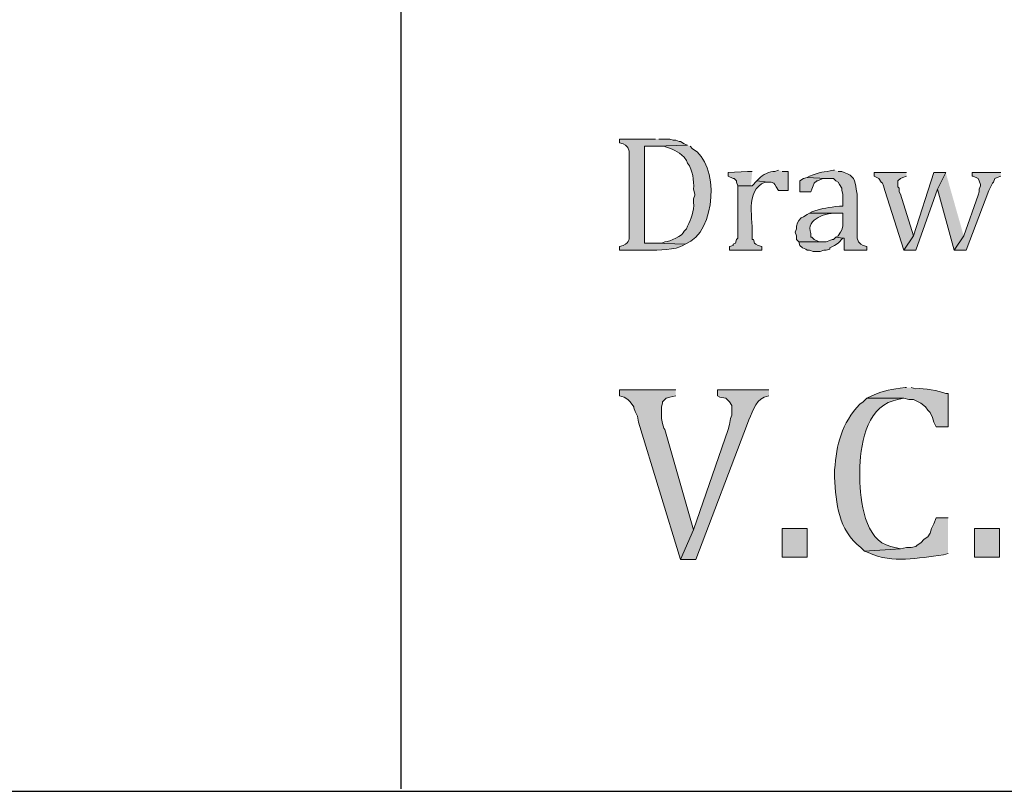
# Model space of a CAD drawing. Units: inches. Extents: x 6 to 204, y 5 to 291.
# Drawn here: x 146 to 163, y 5 to 19 of the extents above; entities that cross this region are included whole.
import ezdxf

# ---------------------------------------------------------------- set-up
doc = ezdxf.new("R2010")
doc.units = ezdxf.units.IN
doc.header["$MEASUREMENT"] = 0
doc.layers.add('Layer 1', color=7, linetype='Continuous')

msp = doc.modelspace()

# ---------------------------------------------------------------- hatches: boundary and pattern name
at = {"layer": 'Layer 1', "true_color": 0xffffff}
h = msp.add_hatch(color=7, dxfattribs=at)
edge = h.paths.add_edge_path()
edge.add_spline(control_points=[(157.078, 16.983), (157.078, 16.983), (156.443, 16.983), (156.443, 16.983), (156.443, 16.983), (156.443, 16.919), (156.443, 16.919), (156.443, 16.919), (156.506, 16.898), (156.506, 16.898), (156.506, 16.898), (156.549, 16.877), (156.549, 16.877), (156.549, 16.877), (156.591, 16.835), (156.591, 16.835), (156.591, 16.835), (156.612, 16.771), (156.612, 16.771), (156.612, 16.771), (156.612, 15.332), (156.612, 15.332), (156.604, 15.228), (156.643, 15.196), (156.549, 15.12), (156.549, 15.12), (156.506, 15.099), (156.506, 15.099), (156.506, 15.099), (156.443, 15.078), (156.443, 15.078), (156.443, 15.078), (156.443, 15.014), (156.443, 15.014), (156.443, 15.014), (156.972, 15.014), (156.972, 15.014), (157.107, 15.011), (157.453, 15.023), (157.565, 15.099), (157.565, 15.099), (157.607, 15.12), (157.607, 15.12), (157.607, 15.12), (157.057, 15.141), (157.057, 15.141), (157.057, 15.141), (156.887, 15.141), (156.887, 15.141), (156.887, 15.141), (156.887, 16.856), (156.887, 16.856), (156.887, 16.856), (157.078, 16.856), (157.078, 16.856), (157.078, 16.856), (157.649, 16.877), (157.649, 16.877), (157.649, 16.877), (157.586, 16.898), (157.586, 16.898), (157.586, 16.898), (157.522, 16.94), (157.522, 16.94), (157.522, 16.94), (157.501, 16.94), (157.501, 16.94), (157.501, 16.94), (157.438, 16.962), (157.438, 16.962), (157.438, 16.962), (157.395, 16.962), (157.395, 16.962), (157.395, 16.962), (157.332, 16.983), (157.332, 16.983), (157.332, 16.983), (157.141, 16.983), (157.141, 16.983)], knot_values=[0, 0, 0, 0, 0.352778, 0.352778, 0.352778, 0.705556, 0.705556, 0.705556, 1.058333, 1.058333, 1.058333, 1.411111, 1.411111, 1.411111, 1.763889, 1.763889, 1.763889, 2.116667, 2.116667, 2.116667, 2.469444, 2.469444, 2.469444, 2.822222, 2.822222, 2.822222, 3.175, 3.175, 3.175, 3.527778, 3.527778, 3.527778, 3.880556, 3.880556, 3.880556, 4.233333, 4.233333, 4.233333, 4.586111, 4.586111, 4.586111, 4.938889, 4.938889, 4.938889, 5.291667, 5.291667, 5.291667, 5.644444, 5.644444, 5.644444, 5.997222, 5.997222, 5.997222, 6.35, 6.35, 6.35, 6.702778, 6.702778, 6.702778, 7.055556, 7.055556, 7.055556, 7.408333, 7.408333, 7.408333, 7.761111, 7.761111, 7.761111, 8.113889, 8.113889, 8.113889, 8.466667, 8.466667, 8.466667, 8.819444, 8.819444, 8.819444, 9.172222, 9.172222, 9.172222, 9.172222], degree=3, periodic=0)
edge.add_line((157.141, 16.983), (157.078, 16.983))
h = msp.add_hatch(color=7, dxfattribs=at)
edge = h.paths.add_edge_path()
edge.add_spline(control_points=[(157.649, 16.877), (157.649, 16.877), (157.078, 16.856), (157.078, 16.856), (157.078, 16.856), (157.226, 16.856), (157.226, 16.856), (157.361, 16.814), (157.488, 16.766), (157.586, 16.665), (157.586, 16.665), (157.628, 16.602), (157.628, 16.602), (157.628, 16.602), (157.649, 16.559), (157.649, 16.559), (157.743, 16.423), (157.763, 16.258), (157.755, 16.094), (157.755, 16.094), (157.776, 16.009), (157.776, 16.009), (157.776, 16.009), (157.776, 15.988), (157.776, 15.988), (157.776, 15.988), (157.755, 15.924), (157.755, 15.924), (157.755, 15.924), (157.755, 15.861), (157.755, 15.861), (157.765, 15.708), (157.714, 15.57), (157.649, 15.438), (157.649, 15.438), (157.628, 15.395), (157.628, 15.395), (157.628, 15.395), (157.586, 15.353), (157.586, 15.353), (157.576, 15.266), (157.327, 15.166), (157.247, 15.162), (157.247, 15.162), (157.184, 15.141), (157.184, 15.141), (157.184, 15.141), (157.057, 15.141), (157.057, 15.141), (157.057, 15.141), (157.607, 15.12), (157.607, 15.12), (158.172, 15.341), (158.211, 16.564), (157.734, 16.813), (157.734, 16.813), (157.692, 16.856), (157.692, 16.856)], knot_values=[0, 0, 0, 0, 0.352778, 0.352778, 0.352778, 0.705556, 0.705556, 0.705556, 1.058333, 1.058333, 1.058333, 1.411111, 1.411111, 1.411111, 1.763889, 1.763889, 1.763889, 2.116667, 2.116667, 2.116667, 2.469444, 2.469444, 2.469444, 2.822222, 2.822222, 2.822222, 3.175, 3.175, 3.175, 3.527778, 3.527778, 3.527778, 3.880556, 3.880556, 3.880556, 4.233333, 4.233333, 4.233333, 4.586111, 4.586111, 4.586111, 4.938889, 4.938889, 4.938889, 5.291667, 5.291667, 5.291667, 5.644444, 5.644444, 5.644444, 5.997222, 5.997222, 5.997222, 6.35, 6.35, 6.35, 6.702778, 6.702778, 6.702778, 6.702778], degree=3, periodic=0)
edge.add_line((157.692, 16.856), (157.649, 16.877))
for points in [[(158.792, 16.411), (158.708, 16.411), (158.369, 16.39), (158.369, 16.327), (158.454, 16.284), (158.475, 16.284), (158.517, 16.242), (158.517, 16.221), (158.538, 16.157), (158.792, 16.157), (158.771, 16.157)], [(159.766, 16.305), (159.702, 16.284), (159.639, 16.242), (159.639, 16.051), (159.829, 16.051), (159.851, 16.094), (159.872, 16.157), (159.893, 16.2), (159.935, 16.242), (159.956, 16.242), (160.041, 16.284), (160.105, 16.284)], [(161.523, 16.39), (160.951, 16.39), (160.951, 16.327), (161.036, 16.284), (161.078, 16.221), (161.099, 16.2), (161.121, 16.157), (161.142, 16.073), (161.48, 15.014), (161.65, 15.268), (161.417, 16.009), (161.396, 16.051), (161.396, 16.115), (161.375, 16.136), (161.375, 16.242), (161.417, 16.284), (161.459, 16.305), (161.523, 16.327)], [(162.221, 16.39), (162.01, 16.39), (161.65, 15.268), (161.48, 15.014), (161.692, 15.014), (162.073, 16.094)], [(162.221, 16.39), (162.073, 16.094), (162.369, 15.014), (162.539, 15.268)], [(163.195, 16.39), (162.687, 16.39), (162.687, 16.327), (162.708, 16.327), (162.793, 16.284), (162.814, 16.242), (162.835, 16.178), (162.835, 16.157), (162.814, 16.094), (162.814, 16.051), (162.793, 15.988), (162.539, 15.268), (162.369, 15.014), (162.581, 15.014), (162.983, 16.073), (163.026, 16.157), (163.047, 16.2), (163.068, 16.221), (163.089, 16.284), (163.131, 16.305), (163.195, 16.327)], [(160.274, 15.247), (160.232, 15.205), (160.21, 15.205), (160.168, 15.184), (160.105, 15.162), (159.618, 15.162), (159.639, 15.099), (159.681, 15.057), (159.745, 15.035), (159.766, 15.014), (159.808, 15.014), (159.872, 14.993), (159.999, 14.993), (160.062, 15.014), (160.105, 15.014), (160.168, 15.035), (160.168, 15.057), (160.253, 15.099), (160.316, 15.141), (160.401, 15.226)], [(157.438, 12.538), (156.443, 12.538), (156.443, 12.432), (156.527, 12.411), (156.591, 12.368), (156.633, 12.326), (156.697, 12.241), (156.697, 12.22), (156.718, 12.157), (156.76, 12.072), (156.781, 11.966), (157.522, 9.532), (157.755, 10.061), (157.247, 11.839), (157.226, 11.86), (157.205, 11.945), (157.184, 12.03), (157.184, 12.241), (157.205, 12.305), (157.205, 12.326), (157.268, 12.39), (157.332, 12.411), (157.438, 12.432)]]:
    msp.add_hatch(color=7, dxfattribs=at).paths.add_polyline_path(points)
h = msp.add_hatch(color=7, dxfattribs=at)
edge = h.paths.add_edge_path()
edge.add_spline(control_points=[(159.258, 16.432), (159.258, 16.432), (159.194, 16.411), (159.194, 16.411), (159.107, 16.409), (158.972, 16.356), (158.919, 16.284), (158.919, 16.284), (158.877, 16.242), (158.877, 16.242), (158.877, 16.242), (159.067, 16.221), (159.067, 16.221), (159.067, 16.221), (159.131, 16.221), (159.131, 16.221), (159.131, 16.221), (159.173, 16.2), (159.173, 16.2), (159.173, 16.2), (159.194, 16.178), (159.194, 16.178), (159.194, 16.178), (159.216, 16.136), (159.216, 16.136), (159.216, 16.136), (159.258, 16.073), (159.258, 16.073), (159.258, 16.073), (159.427, 16.073), (159.427, 16.073), (159.427, 16.073), (159.427, 16.411), (159.427, 16.411), (159.427, 16.411), (159.321, 16.411), (159.321, 16.411)], knot_values=[0, 0, 0, 0, 0.352778, 0.352778, 0.352778, 0.705556, 0.705556, 0.705556, 1.058333, 1.058333, 1.058333, 1.411111, 1.411111, 1.411111, 1.763889, 1.763889, 1.763889, 2.116667, 2.116667, 2.116667, 2.469444, 2.469444, 2.469444, 2.822222, 2.822222, 2.822222, 3.175, 3.175, 3.175, 3.527778, 3.527778, 3.527778, 3.880556, 3.880556, 3.880556, 4.233333, 4.233333, 4.233333, 4.233333], degree=3, periodic=0)
edge.add_line((159.321, 16.411), (159.258, 16.432))
h = msp.add_hatch(color=7, dxfattribs=at)
edge = h.paths.add_edge_path()
edge.add_spline(control_points=[(160.253, 16.432), (160.253, 16.432), (160.232, 16.432), (160.232, 16.432), (160.061, 16.395), (159.988, 16.404), (159.808, 16.327), (159.808, 16.327), (159.766, 16.305), (159.766, 16.305), (159.766, 16.305), (160.105, 16.284), (160.105, 16.284), (160.105, 16.284), (160.232, 16.284), (160.232, 16.284), (160.232, 16.284), (160.274, 16.242), (160.274, 16.242), (160.274, 16.242), (160.316, 16.221), (160.316, 16.221), (160.316, 16.221), (160.337, 16.178), (160.337, 16.178), (160.337, 16.178), (160.38, 16.115), (160.38, 16.115), (160.38, 16.115), (160.38, 16.073), (160.38, 16.073), (160.38, 16.073), (160.401, 16.009), (160.401, 16.009), (160.401, 16.009), (160.401, 15.797), (160.401, 15.797), (160.401, 15.797), (160.337, 15.797), (160.337, 15.797), (160.139, 15.764), (160.056, 15.772), (159.851, 15.692), (159.851, 15.692), (159.808, 15.67), (159.808, 15.67), (159.808, 15.67), (160.401, 15.67), (160.401, 15.67), (160.401, 15.67), (160.401, 15.438), (160.401, 15.438), (160.401, 15.438), (160.38, 15.374), (160.38, 15.374), (160.38, 15.374), (160.359, 15.332), (160.359, 15.332), (160.359, 15.332), (160.316, 15.268), (160.316, 15.268), (160.316, 15.268), (160.274, 15.247), (160.274, 15.247), (160.274, 15.247), (160.401, 15.226), (160.401, 15.226), (160.401, 15.226), (160.422, 15.226), (160.422, 15.226), (160.422, 15.226), (160.422, 15.014), (160.422, 15.014), (160.422, 15.014), (160.824, 15.014), (160.824, 15.014), (160.824, 15.014), (160.824, 15.078), (160.824, 15.078), (160.824, 15.078), (160.761, 15.099), (160.761, 15.099), (160.761, 15.099), (160.718, 15.12), (160.718, 15.12), (160.718, 15.12), (160.676, 15.162), (160.676, 15.162), (160.676, 15.162), (160.655, 15.226), (160.655, 15.226), (160.655, 15.226), (160.655, 16.009), (160.655, 16.009), (160.655, 16.009), (160.634, 16.094), (160.634, 16.094), (160.616, 16.26), (160.595, 16.336), (160.422, 16.39), (160.422, 16.39), (160.38, 16.411), (160.38, 16.411), (160.38, 16.411), (160.316, 16.411), (160.316, 16.411)], knot_values=[0, 0, 0, 0, 0.352778, 0.352778, 0.352778, 0.705556, 0.705556, 0.705556, 1.058333, 1.058333, 1.058333, 1.411111, 1.411111, 1.411111, 1.763889, 1.763889, 1.763889, 2.116667, 2.116667, 2.116667, 2.469444, 2.469444, 2.469444, 2.822222, 2.822222, 2.822222, 3.175, 3.175, 3.175, 3.527778, 3.527778, 3.527778, 3.880556, 3.880556, 3.880556, 4.233333, 4.233333, 4.233333, 4.586111, 4.586111, 4.586111, 4.938889, 4.938889, 4.938889, 5.291667, 5.291667, 5.291667, 5.644444, 5.644444, 5.644444, 5.997222, 5.997222, 5.997222, 6.35, 6.35, 6.35, 6.702778, 6.702778, 6.702778, 7.055556, 7.055556, 7.055556, 7.408333, 7.408333, 7.408333, 7.761111, 7.761111, 7.761111, 8.113889, 8.113889, 8.113889, 8.466667, 8.466667, 8.466667, 8.819444, 8.819444, 8.819444, 9.172222, 9.172222, 9.172222, 9.525, 9.525, 9.525, 9.877778, 9.877778, 9.877778, 10.230556, 10.230556, 10.230556, 10.583333, 10.583333, 10.583333, 10.936111, 10.936111, 10.936111, 11.288889, 11.288889, 11.288889, 11.641667, 11.641667, 11.641667, 11.994444, 11.994444, 11.994444, 12.347222, 12.347222, 12.347222, 12.347222], degree=3, periodic=0)
edge.add_line((160.316, 16.411), (160.253, 16.432))
h = msp.add_hatch(color=7, dxfattribs=at)
edge = h.paths.add_edge_path()
edge.add_spline(control_points=[(158.877, 16.242), (158.877, 16.242), (158.792, 16.157), (158.792, 16.157), (158.792, 16.157), (158.538, 16.157), (158.538, 16.157), (158.538, 16.157), (158.538, 15.226), (158.538, 15.226), (158.538, 15.226), (158.517, 15.205), (158.517, 15.205), (158.517, 15.205), (158.496, 15.141), (158.496, 15.141), (158.496, 15.141), (158.454, 15.12), (158.454, 15.12), (158.454, 15.12), (158.454, 15.099), (158.454, 15.099), (158.454, 15.099), (158.39, 15.078), (158.39, 15.078), (158.39, 15.078), (158.39, 15.014), (158.39, 15.014), (158.39, 15.014), (158.962, 15.014), (158.962, 15.014), (158.962, 15.014), (158.962, 15.078), (158.962, 15.078), (158.962, 15.078), (158.898, 15.099), (158.898, 15.099), (158.898, 15.099), (158.856, 15.12), (158.856, 15.12), (158.856, 15.12), (158.835, 15.141), (158.835, 15.141), (158.835, 15.141), (158.813, 15.205), (158.813, 15.205), (158.813, 15.205), (158.792, 15.205), (158.792, 15.205), (158.792, 15.205), (158.792, 15.247), (158.792, 15.247), (158.819, 15.548), (158.647, 16.073), (159.025, 16.221), (159.025, 16.221), (159.067, 16.221), (159.067, 16.221)], knot_values=[0, 0, 0, 0, 0.352778, 0.352778, 0.352778, 0.705556, 0.705556, 0.705556, 1.058333, 1.058333, 1.058333, 1.411111, 1.411111, 1.411111, 1.763889, 1.763889, 1.763889, 2.116667, 2.116667, 2.116667, 2.469444, 2.469444, 2.469444, 2.822222, 2.822222, 2.822222, 3.175, 3.175, 3.175, 3.527778, 3.527778, 3.527778, 3.880556, 3.880556, 3.880556, 4.233333, 4.233333, 4.233333, 4.586111, 4.586111, 4.586111, 4.938889, 4.938889, 4.938889, 5.291667, 5.291667, 5.291667, 5.644444, 5.644444, 5.644444, 5.997222, 5.997222, 5.997222, 6.35, 6.35, 6.35, 6.702778, 6.702778, 6.702778, 6.702778], degree=3, periodic=0)
edge.add_line((159.067, 16.221), (158.877, 16.242))
h = msp.add_hatch(color=7, dxfattribs=at)
edge = h.paths.add_edge_path()
edge.add_spline(control_points=[(159.808, 15.67), (159.808, 15.67), (159.766, 15.649), (159.766, 15.649), (159.766, 15.649), (159.702, 15.607), (159.702, 15.607), (159.702, 15.607), (159.66, 15.586), (159.66, 15.586), (159.66, 15.586), (159.618, 15.543), (159.618, 15.543), (159.618, 15.543), (159.597, 15.501), (159.597, 15.501), (159.597, 15.501), (159.575, 15.438), (159.575, 15.438), (159.575, 15.438), (159.575, 15.395), (159.575, 15.395), (159.575, 15.395), (159.554, 15.332), (159.554, 15.332), (159.554, 15.332), (159.575, 15.268), (159.575, 15.268), (159.575, 15.268), (159.575, 15.205), (159.575, 15.205), (159.575, 15.205), (159.618, 15.162), (159.618, 15.162), (159.618, 15.162), (160.062, 15.162), (160.062, 15.162), (160.062, 15.162), (159.978, 15.162), (159.978, 15.162), (159.978, 15.162), (159.893, 15.205), (159.893, 15.205), (159.893, 15.205), (159.851, 15.247), (159.851, 15.247), (159.851, 15.247), (159.829, 15.247), (159.829, 15.247), (159.829, 15.247), (159.829, 15.311), (159.829, 15.311), (159.736, 15.573), (160.118, 15.691), (160.316, 15.67), (160.316, 15.67), (160.401, 15.67), (160.401, 15.67)], knot_values=[0, 0, 0, 0, 0.352778, 0.352778, 0.352778, 0.705556, 0.705556, 0.705556, 1.058333, 1.058333, 1.058333, 1.411111, 1.411111, 1.411111, 1.763889, 1.763889, 1.763889, 2.116667, 2.116667, 2.116667, 2.469444, 2.469444, 2.469444, 2.822222, 2.822222, 2.822222, 3.175, 3.175, 3.175, 3.527778, 3.527778, 3.527778, 3.880556, 3.880556, 3.880556, 4.233333, 4.233333, 4.233333, 4.586111, 4.586111, 4.586111, 4.938889, 4.938889, 4.938889, 5.291667, 5.291667, 5.291667, 5.644444, 5.644444, 5.644444, 5.997222, 5.997222, 5.997222, 6.35, 6.35, 6.35, 6.702778, 6.702778, 6.702778, 6.702778], degree=3, periodic=0)
edge.add_line((160.401, 15.67), (159.808, 15.67))
h = msp.add_hatch(color=7, dxfattribs=at)
edge = h.paths.add_edge_path()
edge.add_spline(control_points=[(161.523, 12.58), (161.523, 12.58), (161.502, 12.58), (161.502, 12.58), (161.241, 12.543), (161.16, 12.542), (160.909, 12.432), (160.909, 12.432), (160.824, 12.39), (160.824, 12.39), (160.824, 12.39), (161.48, 12.39), (161.48, 12.39), (161.48, 12.39), (161.565, 12.368), (161.565, 12.368), (161.565, 12.368), (161.65, 12.368), (161.65, 12.368), (161.65, 12.368), (161.777, 12.305), (161.777, 12.305), (161.777, 12.305), (161.861, 12.241), (161.861, 12.241), (161.861, 12.241), (161.904, 12.178), (161.904, 12.178), (161.904, 12.178), (161.946, 12.136), (161.946, 12.136), (161.946, 12.136), (161.988, 12.051), (161.988, 12.051), (161.988, 12.051), (162.01, 11.966), (162.01, 11.966), (162.01, 11.966), (162.052, 11.882), (162.052, 11.882), (162.052, 11.882), (162.264, 11.882), (162.264, 11.882), (162.264, 11.882), (162.264, 12.474), (162.264, 12.474), (162.264, 12.474), (162.221, 12.474), (162.221, 12.474), (162.095, 12.528), (161.84, 12.572), (161.692, 12.559), (161.692, 12.559), (161.607, 12.58), (161.607, 12.58)], knot_values=[0, 0, 0, 0, 0.352778, 0.352778, 0.352778, 0.705556, 0.705556, 0.705556, 1.058333, 1.058333, 1.058333, 1.411111, 1.411111, 1.411111, 1.763889, 1.763889, 1.763889, 2.116667, 2.116667, 2.116667, 2.469444, 2.469444, 2.469444, 2.822222, 2.822222, 2.822222, 3.175, 3.175, 3.175, 3.527778, 3.527778, 3.527778, 3.880556, 3.880556, 3.880556, 4.233333, 4.233333, 4.233333, 4.586111, 4.586111, 4.586111, 4.938889, 4.938889, 4.938889, 5.291667, 5.291667, 5.291667, 5.644444, 5.644444, 5.644444, 5.997222, 5.997222, 5.997222, 6.35, 6.35, 6.35, 6.35], degree=3, periodic=0)
edge.add_line((161.607, 12.58), (161.523, 12.58))
h = msp.add_hatch(color=7, dxfattribs=at)
edge = h.paths.add_edge_path()
edge.add_spline(control_points=[(159.089, 12.538), (159.089, 12.538), (158.178, 12.538), (158.178, 12.538), (158.178, 12.538), (158.178, 12.432), (158.178, 12.432), (158.178, 12.432), (158.221, 12.411), (158.221, 12.411), (158.221, 12.411), (158.327, 12.39), (158.327, 12.39), (158.327, 12.39), (158.39, 12.326), (158.39, 12.326), (158.39, 12.326), (158.432, 12.263), (158.432, 12.263), (158.432, 12.263), (158.432, 12.093), (158.432, 12.093), (158.432, 12.093), (158.411, 12.03), (158.411, 12.03), (158.411, 12.03), (158.39, 11.924), (158.39, 11.924), (158.39, 11.924), (158.369, 11.839), (158.369, 11.839), (158.369, 11.839), (157.755, 10.061), (157.755, 10.061), (157.755, 10.061), (157.522, 9.532), (157.522, 9.532), (157.522, 9.532), (157.797, 9.532), (157.797, 9.532), (157.797, 9.532), (158.708, 11.945), (158.708, 11.945), (158.782, 12.108), (158.843, 12.339), (159.004, 12.411), (159.004, 12.411), (159.089, 12.432), (159.089, 12.432)], knot_values=[0, 0, 0, 0, 0.352778, 0.352778, 0.352778, 0.705556, 0.705556, 0.705556, 1.058333, 1.058333, 1.058333, 1.411111, 1.411111, 1.411111, 1.763889, 1.763889, 1.763889, 2.116667, 2.116667, 2.116667, 2.469444, 2.469444, 2.469444, 2.822222, 2.822222, 2.822222, 3.175, 3.175, 3.175, 3.527778, 3.527778, 3.527778, 3.880556, 3.880556, 3.880556, 4.233333, 4.233333, 4.233333, 4.586111, 4.586111, 4.586111, 4.938889, 4.938889, 4.938889, 5.291667, 5.291667, 5.291667, 5.644444, 5.644444, 5.644444, 5.644444], degree=3, periodic=0)
edge.add_line((159.089, 12.432), (159.089, 12.538))
h = msp.add_hatch(color=7, dxfattribs=at)
edge = h.paths.add_edge_path()
edge.add_spline(control_points=[(160.824, 12.39), (160.824, 12.39), (160.761, 12.326), (160.761, 12.326), (160.761, 12.326), (160.697, 12.284), (160.697, 12.284), (160.373, 11.942), (160.287, 11.573), (160.253, 11.12), (160.253, 11.12), (160.253, 10.993), (160.253, 10.993), (160.278, 10.516), (160.314, 10.066), (160.718, 9.744), (160.718, 9.744), (160.782, 9.68), (160.782, 9.68), (160.782, 9.68), (161.417, 9.723), (161.417, 9.723), (161.417, 9.723), (161.248, 9.765), (161.248, 9.765), (160.782, 9.869), (160.708, 10.586), (160.697, 10.971), (160.697, 10.971), (160.697, 11.098), (160.697, 11.098), (160.705, 11.526), (160.802, 12.209), (161.29, 12.347), (161.29, 12.347), (161.375, 12.368), (161.375, 12.368), (161.375, 12.368), (161.48, 12.39), (161.48, 12.39)], knot_values=[0, 0, 0, 0, 0.352778, 0.352778, 0.352778, 0.705556, 0.705556, 0.705556, 1.058333, 1.058333, 1.058333, 1.411111, 1.411111, 1.411111, 1.763889, 1.763889, 1.763889, 2.116667, 2.116667, 2.116667, 2.469444, 2.469444, 2.469444, 2.822222, 2.822222, 2.822222, 3.175, 3.175, 3.175, 3.527778, 3.527778, 3.527778, 3.880556, 3.880556, 3.880556, 4.233333, 4.233333, 4.233333, 4.586111, 4.586111, 4.586111, 4.586111], degree=3, periodic=0)
edge.add_line((161.48, 12.39), (160.824, 12.39))
h = msp.add_hatch(color=7, dxfattribs=at)
edge = h.paths.add_edge_path()
edge.add_spline(control_points=[(162.264, 10.273), (162.264, 10.273), (162.052, 10.273), (162.052, 10.273), (162.052, 10.273), (162.01, 10.167), (162.01, 10.167), (162.01, 10.167), (161.967, 10.082), (161.967, 10.082), (161.967, 10.082), (161.946, 9.998), (161.946, 9.998), (161.946, 9.998), (161.904, 9.934), (161.904, 9.934), (161.904, 9.934), (161.84, 9.892), (161.84, 9.892), (161.84, 9.892), (161.777, 9.828), (161.777, 9.828), (161.777, 9.828), (161.713, 9.786), (161.713, 9.786), (161.713, 9.786), (161.692, 9.765), (161.692, 9.765), (161.692, 9.765), (161.607, 9.744), (161.607, 9.744), (161.607, 9.744), (161.523, 9.744), (161.523, 9.744), (161.523, 9.744), (161.417, 9.723), (161.417, 9.723), (161.417, 9.723), (160.782, 9.68), (160.782, 9.68), (160.782, 9.68), (160.845, 9.659), (160.845, 9.659), (161.303, 9.447), (161.713, 9.564), (162.179, 9.617), (162.179, 9.617), (162.264, 9.638), (162.264, 9.638)], knot_values=[0, 0, 0, 0, 0.352778, 0.352778, 0.352778, 0.705556, 0.705556, 0.705556, 1.058333, 1.058333, 1.058333, 1.411111, 1.411111, 1.411111, 1.763889, 1.763889, 1.763889, 2.116667, 2.116667, 2.116667, 2.469444, 2.469444, 2.469444, 2.822222, 2.822222, 2.822222, 3.175, 3.175, 3.175, 3.527778, 3.527778, 3.527778, 3.880556, 3.880556, 3.880556, 4.233333, 4.233333, 4.233333, 4.586111, 4.586111, 4.586111, 4.938889, 4.938889, 4.938889, 5.291667, 5.291667, 5.291667, 5.644444, 5.644444, 5.644444, 5.644444], degree=3, periodic=0)
edge.add_line((162.264, 9.638), (162.264, 10.273))
h = msp.add_hatch(color=7, dxfattribs=at)
h.dxf.hatch_style = 2
h.paths.add_polyline_path([(159.321, 9.574), (159.766, 9.574), (159.766, 10.082), (159.321, 10.082)])
h = msp.add_hatch(color=7, dxfattribs=at)
h.dxf.hatch_style = 2
h.paths.add_polyline_path([(162.729, 9.574), (163.174, 9.574), (163.174, 10.082), (162.729, 10.082)])

# ---------------------------------------------------------------- linework, layer by layer
at = {"layer": 'Layer 1', "color": 7, "lineweight": 25, "true_color": 0xffffff}
for points in [[(6.329, 5.426), (203.517, 5.426), (203.517, 290.964), (6.329, 290.964), (6.329, 5.426)], [(152.569, 32.688), (152.569, 5.468)]]:
    msp.add_lwpolyline(points, dxfattribs=at)
at = {"layer": 'Layer 1', "lineweight": 0}
for points in [[(158.792, 16.411), (158.708, 16.411), (158.369, 16.39), (158.369, 16.327), (158.454, 16.284), (158.475, 16.284), (158.517, 16.242), (158.517, 16.221), (158.538, 16.157), (158.792, 16.157), (158.771, 16.157)], [(159.766, 16.305), (159.702, 16.284), (159.639, 16.242), (159.639, 16.051), (159.829, 16.051), (159.851, 16.094), (159.872, 16.157), (159.893, 16.2), (159.935, 16.242), (159.956, 16.242), (160.041, 16.284), (160.105, 16.284)], [(161.523, 16.39), (160.951, 16.39), (160.951, 16.327), (161.036, 16.284), (161.078, 16.221), (161.099, 16.2), (161.121, 16.157), (161.142, 16.073), (161.48, 15.014), (161.65, 15.268), (161.417, 16.009), (161.396, 16.051), (161.396, 16.115), (161.375, 16.136), (161.375, 16.242), (161.417, 16.284), (161.459, 16.305), (161.523, 16.327)], [(162.221, 16.39), (162.01, 16.39), (161.65, 15.268), (161.48, 15.014), (161.692, 15.014), (162.073, 16.094)], [(162.221, 16.39), (162.073, 16.094), (162.369, 15.014), (162.539, 15.268)], [(163.195, 16.39), (162.687, 16.39), (162.687, 16.327), (162.708, 16.327), (162.793, 16.284), (162.814, 16.242), (162.835, 16.178), (162.835, 16.157), (162.814, 16.094), (162.814, 16.051), (162.793, 15.988), (162.539, 15.268), (162.369, 15.014), (162.581, 15.014), (162.983, 16.073), (163.026, 16.157), (163.047, 16.2), (163.068, 16.221), (163.089, 16.284), (163.131, 16.305), (163.195, 16.327)], [(160.274, 15.247), (160.232, 15.205), (160.21, 15.205), (160.168, 15.184), (160.105, 15.162), (159.618, 15.162), (159.639, 15.099), (159.681, 15.057), (159.745, 15.035), (159.766, 15.014), (159.808, 15.014), (159.872, 14.993), (159.999, 14.993), (160.062, 15.014), (160.105, 15.014), (160.168, 15.035), (160.168, 15.057), (160.253, 15.099), (160.316, 15.141), (160.401, 15.226)], [(157.438, 12.538), (156.443, 12.538), (156.443, 12.432), (156.527, 12.411), (156.591, 12.368), (156.633, 12.326), (156.697, 12.241), (156.697, 12.22), (156.718, 12.157), (156.76, 12.072), (156.781, 11.966), (157.522, 9.532), (157.755, 10.061), (157.247, 11.839), (157.226, 11.86), (157.205, 11.945), (157.184, 12.03), (157.184, 12.241), (157.205, 12.305), (157.205, 12.326), (157.268, 12.39), (157.332, 12.411), (157.438, 12.432)], [(159.321, 9.574), (159.766, 9.574), (159.766, 10.082), (159.321, 10.082), (159.321, 9.574)], [(162.729, 9.574), (163.174, 9.574), (163.174, 10.082), (162.729, 10.082), (162.729, 9.574)]]:
    msp.add_lwpolyline(points, dxfattribs=at)
for points, knots in [([(157.078, 16.983), (157.078, 16.983), (156.443, 16.983), (156.443, 16.983), (156.443, 16.983), (156.443, 16.919), (156.443, 16.919), (156.443, 16.919), (156.506, 16.898), (156.506, 16.898), (156.506, 16.898), (156.549, 16.877), (156.549, 16.877), (156.549, 16.877), (156.591, 16.835), (156.591, 16.835), (156.591, 16.835), (156.612, 16.771), (156.612, 16.771), (156.612, 16.771), (156.612, 15.332), (156.612, 15.332), (156.604, 15.228), (156.643, 15.196), (156.549, 15.12), (156.549, 15.12), (156.506, 15.099), (156.506, 15.099), (156.506, 15.099), (156.443, 15.078), (156.443, 15.078), (156.443, 15.078), (156.443, 15.014), (156.443, 15.014), (156.443, 15.014), (156.972, 15.014), (156.972, 15.014), (157.107, 15.011), (157.453, 15.023), (157.565, 15.099), (157.565, 15.099), (157.607, 15.12), (157.607, 15.12), (157.607, 15.12), (157.057, 15.141), (157.057, 15.141), (157.057, 15.141), (156.887, 15.141), (156.887, 15.141), (156.887, 15.141), (156.887, 16.856), (156.887, 16.856), (156.887, 16.856), (157.078, 16.856), (157.078, 16.856), (157.078, 16.856), (157.649, 16.877), (157.649, 16.877), (157.649, 16.877), (157.586, 16.898), (157.586, 16.898), (157.586, 16.898), (157.522, 16.94), (157.522, 16.94), (157.522, 16.94), (157.501, 16.94), (157.501, 16.94), (157.501, 16.94), (157.438, 16.962), (157.438, 16.962), (157.438, 16.962), (157.395, 16.962), (157.395, 16.962), (157.395, 16.962), (157.332, 16.983), (157.332, 16.983), (157.332, 16.983), (157.141, 16.983), (157.141, 16.983)], [0, 0, 0, 0, 1, 1, 1, 2, 2, 2, 3, 3, 3, 4, 4, 4, 5, 5, 5, 6, 6, 6, 7, 7, 7, 8, 8, 8, 9, 9, 9, 10, 10, 10, 11, 11, 11, 12, 12, 12, 13, 13, 13, 14, 14, 14, 15, 15, 15, 16, 16, 16, 17, 17, 17, 18, 18, 18, 19, 19, 19, 20, 20, 20, 21, 21, 21, 22, 22, 22, 23, 23, 23, 24, 24, 24, 25, 25, 25, 26, 26, 26, 26]), ([(157.649, 16.877), (157.649, 16.877), (157.078, 16.856), (157.078, 16.856), (157.078, 16.856), (157.226, 16.856), (157.226, 16.856), (157.361, 16.814), (157.488, 16.766), (157.586, 16.665), (157.586, 16.665), (157.628, 16.602), (157.628, 16.602), (157.628, 16.602), (157.649, 16.559), (157.649, 16.559), (157.743, 16.423), (157.763, 16.258), (157.755, 16.094), (157.755, 16.094), (157.776, 16.009), (157.776, 16.009), (157.776, 16.009), (157.776, 15.988), (157.776, 15.988), (157.776, 15.988), (157.755, 15.924), (157.755, 15.924), (157.755, 15.924), (157.755, 15.861), (157.755, 15.861), (157.765, 15.708), (157.714, 15.57), (157.649, 15.438), (157.649, 15.438), (157.628, 15.395), (157.628, 15.395), (157.628, 15.395), (157.586, 15.353), (157.586, 15.353), (157.576, 15.266), (157.327, 15.166), (157.247, 15.162), (157.247, 15.162), (157.184, 15.141), (157.184, 15.141), (157.184, 15.141), (157.057, 15.141), (157.057, 15.141), (157.057, 15.141), (157.607, 15.12), (157.607, 15.12), (158.172, 15.341), (158.211, 16.564), (157.734, 16.813), (157.734, 16.813), (157.692, 16.856), (157.692, 16.856)], [0, 0, 0, 0, 1, 1, 1, 2, 2, 2, 3, 3, 3, 4, 4, 4, 5, 5, 5, 6, 6, 6, 7, 7, 7, 8, 8, 8, 9, 9, 9, 10, 10, 10, 11, 11, 11, 12, 12, 12, 13, 13, 13, 14, 14, 14, 15, 15, 15, 16, 16, 16, 17, 17, 17, 18, 18, 18, 19, 19, 19, 19]), ([(159.258, 16.432), (159.258, 16.432), (159.194, 16.411), (159.194, 16.411), (159.107, 16.409), (158.972, 16.356), (158.919, 16.284), (158.919, 16.284), (158.877, 16.242), (158.877, 16.242), (158.877, 16.242), (159.067, 16.221), (159.067, 16.221), (159.067, 16.221), (159.131, 16.221), (159.131, 16.221), (159.131, 16.221), (159.173, 16.2), (159.173, 16.2), (159.173, 16.2), (159.194, 16.178), (159.194, 16.178), (159.194, 16.178), (159.216, 16.136), (159.216, 16.136), (159.216, 16.136), (159.258, 16.073), (159.258, 16.073), (159.258, 16.073), (159.427, 16.073), (159.427, 16.073), (159.427, 16.073), (159.427, 16.411), (159.427, 16.411), (159.427, 16.411), (159.321, 16.411), (159.321, 16.411)], [0, 0, 0, 0, 1, 1, 1, 2, 2, 2, 3, 3, 3, 4, 4, 4, 5, 5, 5, 6, 6, 6, 7, 7, 7, 8, 8, 8, 9, 9, 9, 10, 10, 10, 11, 11, 11, 12, 12, 12, 12]), ([(160.253, 16.432), (160.253, 16.432), (160.232, 16.432), (160.232, 16.432), (160.061, 16.395), (159.988, 16.404), (159.808, 16.327), (159.808, 16.327), (159.766, 16.305), (159.766, 16.305), (159.766, 16.305), (160.105, 16.284), (160.105, 16.284), (160.105, 16.284), (160.232, 16.284), (160.232, 16.284), (160.232, 16.284), (160.274, 16.242), (160.274, 16.242), (160.274, 16.242), (160.316, 16.221), (160.316, 16.221), (160.316, 16.221), (160.337, 16.178), (160.337, 16.178), (160.337, 16.178), (160.38, 16.115), (160.38, 16.115), (160.38, 16.115), (160.38, 16.073), (160.38, 16.073), (160.38, 16.073), (160.401, 16.009), (160.401, 16.009), (160.401, 16.009), (160.401, 15.797), (160.401, 15.797), (160.401, 15.797), (160.337, 15.797), (160.337, 15.797), (160.139, 15.764), (160.056, 15.772), (159.851, 15.692), (159.851, 15.692), (159.808, 15.67), (159.808, 15.67), (159.808, 15.67), (160.401, 15.67), (160.401, 15.67), (160.401, 15.67), (160.401, 15.438), (160.401, 15.438), (160.401, 15.438), (160.38, 15.374), (160.38, 15.374), (160.38, 15.374), (160.359, 15.332), (160.359, 15.332), (160.359, 15.332), (160.316, 15.268), (160.316, 15.268), (160.316, 15.268), (160.274, 15.247), (160.274, 15.247), (160.274, 15.247), (160.401, 15.226), (160.401, 15.226), (160.401, 15.226), (160.422, 15.226), (160.422, 15.226), (160.422, 15.226), (160.422, 15.014), (160.422, 15.014), (160.422, 15.014), (160.824, 15.014), (160.824, 15.014), (160.824, 15.014), (160.824, 15.078), (160.824, 15.078), (160.824, 15.078), (160.761, 15.099), (160.761, 15.099), (160.761, 15.099), (160.718, 15.12), (160.718, 15.12), (160.718, 15.12), (160.676, 15.162), (160.676, 15.162), (160.676, 15.162), (160.655, 15.226), (160.655, 15.226), (160.655, 15.226), (160.655, 16.009), (160.655, 16.009), (160.655, 16.009), (160.634, 16.094), (160.634, 16.094), (160.616, 16.26), (160.595, 16.336), (160.422, 16.39), (160.422, 16.39), (160.38, 16.411), (160.38, 16.411), (160.38, 16.411), (160.316, 16.411), (160.316, 16.411)], [0, 0, 0, 0, 1, 1, 1, 2, 2, 2, 3, 3, 3, 4, 4, 4, 5, 5, 5, 6, 6, 6, 7, 7, 7, 8, 8, 8, 9, 9, 9, 10, 10, 10, 11, 11, 11, 12, 12, 12, 13, 13, 13, 14, 14, 14, 15, 15, 15, 16, 16, 16, 17, 17, 17, 18, 18, 18, 19, 19, 19, 20, 20, 20, 21, 21, 21, 22, 22, 22, 23, 23, 23, 24, 24, 24, 25, 25, 25, 26, 26, 26, 27, 27, 27, 28, 28, 28, 29, 29, 29, 30, 30, 30, 31, 31, 31, 32, 32, 32, 33, 33, 33, 34, 34, 34, 35, 35, 35, 35]), ([(158.877, 16.242), (158.877, 16.242), (158.792, 16.157), (158.792, 16.157), (158.792, 16.157), (158.538, 16.157), (158.538, 16.157), (158.538, 16.157), (158.538, 15.226), (158.538, 15.226), (158.538, 15.226), (158.517, 15.205), (158.517, 15.205), (158.517, 15.205), (158.496, 15.141), (158.496, 15.141), (158.496, 15.141), (158.454, 15.12), (158.454, 15.12), (158.454, 15.12), (158.454, 15.099), (158.454, 15.099), (158.454, 15.099), (158.39, 15.078), (158.39, 15.078), (158.39, 15.078), (158.39, 15.014), (158.39, 15.014), (158.39, 15.014), (158.962, 15.014), (158.962, 15.014), (158.962, 15.014), (158.962, 15.078), (158.962, 15.078), (158.962, 15.078), (158.898, 15.099), (158.898, 15.099), (158.898, 15.099), (158.856, 15.12), (158.856, 15.12), (158.856, 15.12), (158.835, 15.141), (158.835, 15.141), (158.835, 15.141), (158.813, 15.205), (158.813, 15.205), (158.813, 15.205), (158.792, 15.205), (158.792, 15.205), (158.792, 15.205), (158.792, 15.247), (158.792, 15.247), (158.819, 15.548), (158.647, 16.073), (159.025, 16.221), (159.025, 16.221), (159.067, 16.221), (159.067, 16.221)], [0, 0, 0, 0, 1, 1, 1, 2, 2, 2, 3, 3, 3, 4, 4, 4, 5, 5, 5, 6, 6, 6, 7, 7, 7, 8, 8, 8, 9, 9, 9, 10, 10, 10, 11, 11, 11, 12, 12, 12, 13, 13, 13, 14, 14, 14, 15, 15, 15, 16, 16, 16, 17, 17, 17, 18, 18, 18, 19, 19, 19, 19]), ([(159.808, 15.67), (159.808, 15.67), (159.766, 15.649), (159.766, 15.649), (159.766, 15.649), (159.702, 15.607), (159.702, 15.607), (159.702, 15.607), (159.66, 15.586), (159.66, 15.586), (159.66, 15.586), (159.618, 15.543), (159.618, 15.543), (159.618, 15.543), (159.597, 15.501), (159.597, 15.501), (159.597, 15.501), (159.575, 15.438), (159.575, 15.438), (159.575, 15.438), (159.575, 15.395), (159.575, 15.395), (159.575, 15.395), (159.554, 15.332), (159.554, 15.332), (159.554, 15.332), (159.575, 15.268), (159.575, 15.268), (159.575, 15.268), (159.575, 15.205), (159.575, 15.205), (159.575, 15.205), (159.618, 15.162), (159.618, 15.162), (159.618, 15.162), (160.062, 15.162), (160.062, 15.162), (160.062, 15.162), (159.978, 15.162), (159.978, 15.162), (159.978, 15.162), (159.893, 15.205), (159.893, 15.205), (159.893, 15.205), (159.851, 15.247), (159.851, 15.247), (159.851, 15.247), (159.829, 15.247), (159.829, 15.247), (159.829, 15.247), (159.829, 15.311), (159.829, 15.311), (159.736, 15.573), (160.118, 15.691), (160.316, 15.67), (160.316, 15.67), (160.401, 15.67), (160.401, 15.67)], [0, 0, 0, 0, 1, 1, 1, 2, 2, 2, 3, 3, 3, 4, 4, 4, 5, 5, 5, 6, 6, 6, 7, 7, 7, 8, 8, 8, 9, 9, 9, 10, 10, 10, 11, 11, 11, 12, 12, 12, 13, 13, 13, 14, 14, 14, 15, 15, 15, 16, 16, 16, 17, 17, 17, 18, 18, 18, 19, 19, 19, 19]), ([(161.523, 12.58), (161.523, 12.58), (161.502, 12.58), (161.502, 12.58), (161.241, 12.543), (161.16, 12.542), (160.909, 12.432), (160.909, 12.432), (160.824, 12.39), (160.824, 12.39), (160.824, 12.39), (161.48, 12.39), (161.48, 12.39), (161.48, 12.39), (161.565, 12.368), (161.565, 12.368), (161.565, 12.368), (161.65, 12.368), (161.65, 12.368), (161.65, 12.368), (161.777, 12.305), (161.777, 12.305), (161.777, 12.305), (161.861, 12.241), (161.861, 12.241), (161.861, 12.241), (161.904, 12.178), (161.904, 12.178), (161.904, 12.178), (161.946, 12.136), (161.946, 12.136), (161.946, 12.136), (161.988, 12.051), (161.988, 12.051), (161.988, 12.051), (162.01, 11.966), (162.01, 11.966), (162.01, 11.966), (162.052, 11.882), (162.052, 11.882), (162.052, 11.882), (162.264, 11.882), (162.264, 11.882), (162.264, 11.882), (162.264, 12.474), (162.264, 12.474), (162.264, 12.474), (162.221, 12.474), (162.221, 12.474), (162.095, 12.528), (161.84, 12.572), (161.692, 12.559), (161.692, 12.559), (161.607, 12.58), (161.607, 12.58)], [0, 0, 0, 0, 1, 1, 1, 2, 2, 2, 3, 3, 3, 4, 4, 4, 5, 5, 5, 6, 6, 6, 7, 7, 7, 8, 8, 8, 9, 9, 9, 10, 10, 10, 11, 11, 11, 12, 12, 12, 13, 13, 13, 14, 14, 14, 15, 15, 15, 16, 16, 16, 17, 17, 17, 18, 18, 18, 18]), ([(159.089, 12.538), (159.089, 12.538), (158.178, 12.538), (158.178, 12.538), (158.178, 12.538), (158.178, 12.432), (158.178, 12.432), (158.178, 12.432), (158.221, 12.411), (158.221, 12.411), (158.221, 12.411), (158.327, 12.39), (158.327, 12.39), (158.327, 12.39), (158.39, 12.326), (158.39, 12.326), (158.39, 12.326), (158.432, 12.263), (158.432, 12.263), (158.432, 12.263), (158.432, 12.093), (158.432, 12.093), (158.432, 12.093), (158.411, 12.03), (158.411, 12.03), (158.411, 12.03), (158.39, 11.924), (158.39, 11.924), (158.39, 11.924), (158.369, 11.839), (158.369, 11.839), (158.369, 11.839), (157.755, 10.061), (157.755, 10.061), (157.755, 10.061), (157.522, 9.532), (157.522, 9.532), (157.522, 9.532), (157.797, 9.532), (157.797, 9.532), (157.797, 9.532), (158.708, 11.945), (158.708, 11.945), (158.782, 12.108), (158.843, 12.339), (159.004, 12.411), (159.004, 12.411), (159.089, 12.432), (159.089, 12.432)], [0, 0, 0, 0, 1, 1, 1, 2, 2, 2, 3, 3, 3, 4, 4, 4, 5, 5, 5, 6, 6, 6, 7, 7, 7, 8, 8, 8, 9, 9, 9, 10, 10, 10, 11, 11, 11, 12, 12, 12, 13, 13, 13, 14, 14, 14, 15, 15, 15, 16, 16, 16, 16]), ([(160.824, 12.39), (160.824, 12.39), (160.761, 12.326), (160.761, 12.326), (160.761, 12.326), (160.697, 12.284), (160.697, 12.284), (160.373, 11.942), (160.287, 11.573), (160.253, 11.12), (160.253, 11.12), (160.253, 10.993), (160.253, 10.993), (160.278, 10.516), (160.314, 10.066), (160.718, 9.744), (160.718, 9.744), (160.782, 9.68), (160.782, 9.68), (160.782, 9.68), (161.417, 9.723), (161.417, 9.723), (161.417, 9.723), (161.248, 9.765), (161.248, 9.765), (160.782, 9.869), (160.708, 10.586), (160.697, 10.971), (160.697, 10.971), (160.697, 11.098), (160.697, 11.098), (160.705, 11.526), (160.802, 12.209), (161.29, 12.347), (161.29, 12.347), (161.375, 12.368), (161.375, 12.368), (161.375, 12.368), (161.48, 12.39), (161.48, 12.39)], [0, 0, 0, 0, 1, 1, 1, 2, 2, 2, 3, 3, 3, 4, 4, 4, 5, 5, 5, 6, 6, 6, 7, 7, 7, 8, 8, 8, 9, 9, 9, 10, 10, 10, 11, 11, 11, 12, 12, 12, 13, 13, 13, 13]), ([(162.264, 10.273), (162.264, 10.273), (162.052, 10.273), (162.052, 10.273), (162.052, 10.273), (162.01, 10.167), (162.01, 10.167), (162.01, 10.167), (161.967, 10.082), (161.967, 10.082), (161.967, 10.082), (161.946, 9.998), (161.946, 9.998), (161.946, 9.998), (161.904, 9.934), (161.904, 9.934), (161.904, 9.934), (161.84, 9.892), (161.84, 9.892), (161.84, 9.892), (161.777, 9.828), (161.777, 9.828), (161.777, 9.828), (161.713, 9.786), (161.713, 9.786), (161.713, 9.786), (161.692, 9.765), (161.692, 9.765), (161.692, 9.765), (161.607, 9.744), (161.607, 9.744), (161.607, 9.744), (161.523, 9.744), (161.523, 9.744), (161.523, 9.744), (161.417, 9.723), (161.417, 9.723), (161.417, 9.723), (160.782, 9.68), (160.782, 9.68), (160.782, 9.68), (160.845, 9.659), (160.845, 9.659), (161.303, 9.447), (161.713, 9.564), (162.179, 9.617), (162.179, 9.617), (162.264, 9.638), (162.264, 9.638)], [0, 0, 0, 0, 1, 1, 1, 2, 2, 2, 3, 3, 3, 4, 4, 4, 5, 5, 5, 6, 6, 6, 7, 7, 7, 8, 8, 8, 9, 9, 9, 10, 10, 10, 11, 11, 11, 12, 12, 12, 13, 13, 13, 14, 14, 14, 15, 15, 15, 16, 16, 16, 16])]:
    msp.add_open_spline(points, degree=3, knots=knots, dxfattribs=at)

doc.saveas('drawing.dxf')
